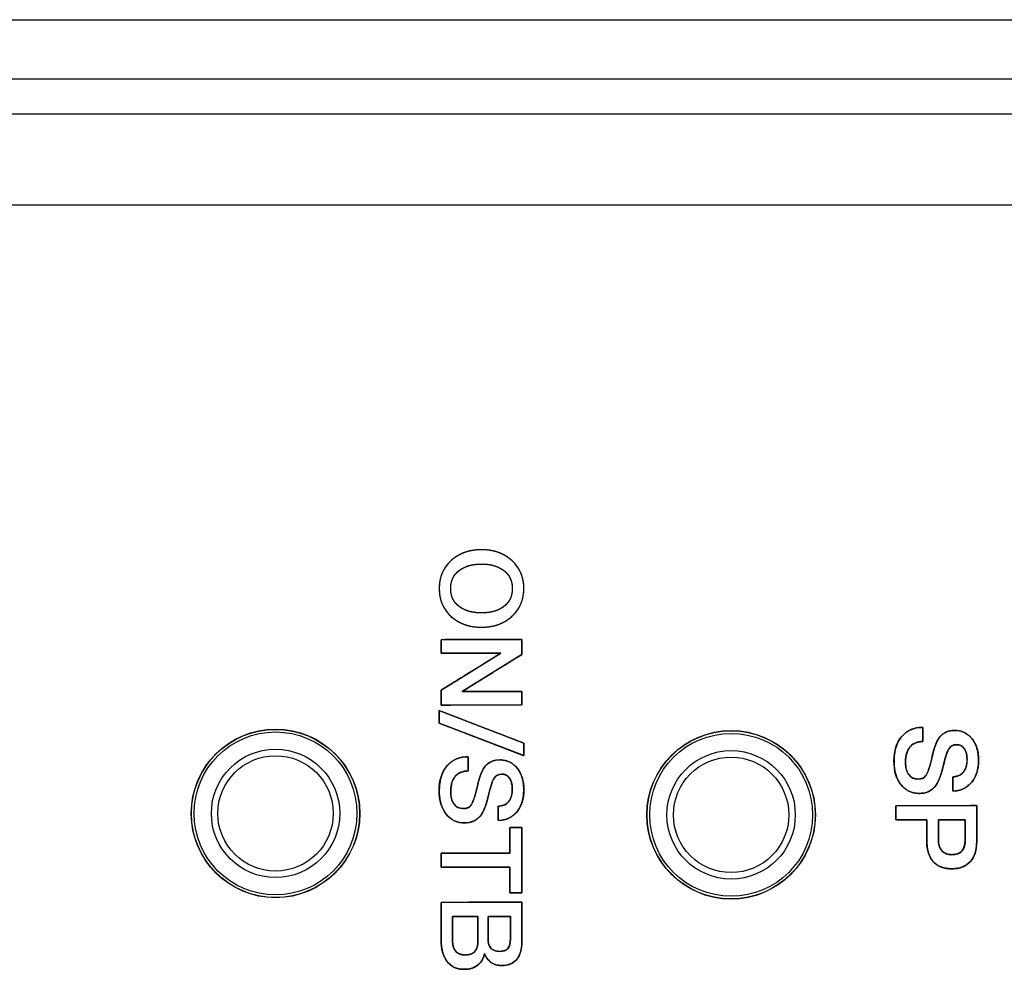
# Model space of a CAD drawing. Units: millimetres. Extents: x 5 to 821, y 20 to 574.
# Drawn here: x 207 to 229, y 88 to 109 of the extents above; entities that cross this region are included whole.
import ezdxf

# ---------------------------------------------------------------- set-up
doc = ezdxf.new("R2010")
doc.units = ezdxf.units.MM
for name, color, linetype in [('00-3420-0100_XAS', 7, 'Continuous'), ('00-3421-0102_TAP', 7, 'Continuous'), ('02-0137-0102_GUI', 7, 'Continuous'), ('Default', 7, 'Continuous'), ('Text', 7, 'Continuous')]:
    doc.layers.add(name, color=color, linetype=linetype)

# ---------------------------------------------------------------- blocks, each defined once
blk = doc.blocks.new('SE5')
at = {"layer": '00-3420-0100_XAS', "color": 7, "linetype": 'Continuous'}
for p, q in [((187.129, 109.101), (332.129, 109.101)), ((187.129, 107.802), (332.129, 107.802))]:
    blk.add_line(p, q, dxfattribs=at)
at = {"layer": '00-3421-0102_TAP', "color": 7, "linetype": 'Continuous'}
blk.add_line((312.379, 107.027), (192.879, 107.027), dxfattribs=at)
at = {"layer": '00-3421-0102_TAP', "color": 7}
blk.add_line((312.379, 105.027), (192.879, 105.027), dxfattribs=at)
at = {"layer": '02-0137-0102_GUI', "color": 7, "linetype": 'Continuous'}
for centre in [(212.944, 91.678), (222.946, 91.647)]:
    blk.add_circle(centre, 1.85, dxfattribs=at)
at = {"layer": '02-0137-0102_GUI', "color": 7}
for centre, radius in [((212.944, 91.678), 1.846), ((212.944, 91.678), 1.788), ((222.946, 91.647), 1.846), ((222.946, 91.647), 1.788), ((212.944, 91.678), 1.409), ((222.946, 91.647), 1.409), ((212.944, 91.678), 1.267), ((222.946, 91.647), 1.267)]:
    blk.add_circle(centre, radius, dxfattribs=at)

msp = doc.modelspace()

# ---------------------------------------------------------------- linework, layer by layer
at = {"layer": 'Text', "color": 7, "linetype": 'Continuous'}
for points, degree, knots in [([(217.466, 95.766), (217.193, 95.766), (216.969, 95.845), (216.796, 96.003), (216.623, 96.161), (216.536, 96.366), (216.536, 96.616), (216.536, 96.864), (216.623, 97.068), (216.797, 97.227), (216.971, 97.386), (217.194, 97.466), (217.466, 97.466), (217.738, 97.466), (217.961, 97.386), (218.135, 97.227), (218.309, 97.068), (218.396, 96.864), (218.396, 96.616), (218.396, 96.367), (218.309, 96.163), (218.135, 96.004), (217.961, 95.845), (217.738, 95.766), (217.466, 95.766)], 3, [0, 0, 0, 0, 0.125, 0.125, 0.125, 0.25, 0.25, 0.25, 0.375, 0.375, 0.375, 0.5, 0.5, 0.5, 0.625, 0.625, 0.625, 0.75, 0.75, 0.75, 0.875, 0.875, 0.875, 1, 1, 1, 1]), ([(217.466, 95.766), (217.401, 95.767), (217.339, 95.772), (217.278, 95.779), (217.219, 95.79), (217.162, 95.804), (217.107, 95.82), (217.054, 95.84), (217.003, 95.863), (216.953, 95.889), (216.906, 95.918), (216.861, 95.95), (216.817, 95.985), (216.776, 96.022), (216.737, 96.062), (216.702, 96.104), (216.671, 96.147), (216.643, 96.192), (216.618, 96.239), (216.596, 96.287), (216.578, 96.338), (216.563, 96.39), (216.551, 96.444), (216.543, 96.499), (216.538, 96.557), (216.536, 96.616), (216.538, 96.675), (216.543, 96.732), (216.551, 96.787), (216.563, 96.841), (216.578, 96.893), (216.596, 96.943), (216.618, 96.991), (216.643, 97.038), (216.672, 97.083), (216.703, 97.127), (216.738, 97.168), (216.777, 97.208), (216.818, 97.246), (216.862, 97.281), (216.907, 97.313), (216.955, 97.342), (217.004, 97.368), (217.055, 97.391), (217.108, 97.411), (217.163, 97.428), (217.22, 97.442), (217.279, 97.452), (217.339, 97.46), (217.402, 97.464), (217.466, 97.466), (217.53, 97.464), (217.593, 97.46), (217.653, 97.452), (217.712, 97.442), (217.769, 97.428), (217.823, 97.411), (217.876, 97.391), (217.928, 97.368), (217.977, 97.342), (218.024, 97.313), (218.07, 97.281), (218.113, 97.246), (218.155, 97.208), (218.193, 97.168), (218.228, 97.127), (218.26, 97.083), (218.289, 97.038), (218.314, 96.991), (218.335, 96.943), (218.354, 96.893), (218.369, 96.841), (218.38, 96.787), (218.389, 96.732), (218.394, 96.675), (218.396, 96.616), (218.394, 96.557), (218.389, 96.5), (218.38, 96.445), (218.369, 96.391), (218.354, 96.339), (218.335, 96.289), (218.314, 96.24), (218.289, 96.194), (218.26, 96.149), (218.228, 96.105), (218.193, 96.064), (218.155, 96.024), (218.113, 95.986), (218.07, 95.951), (218.024, 95.919), (217.977, 95.89), (217.928, 95.864), (217.876, 95.841), (217.823, 95.821), (217.769, 95.804), (217.712, 95.79), (217.653, 95.78), (217.593, 95.772), (217.53, 95.767), (217.466, 95.766)], 1, [0, 0, 0.011441, 0.022568, 0.033409, 0.043995, 0.054358, 0.064534, 0.074559, 0.084471, 0.094312, 0.104121, 0.113939, 0.123808, 0.133728, 0.143486, 0.153084, 0.162563, 0.171971, 0.181354, 0.19076, 0.200235, 0.209825, 0.219575, 0.229526, 0.239719, 0.25019, 0.260597, 0.270735, 0.28064, 0.290353, 0.299917, 0.309375, 0.318774, 0.328161, 0.337582, 0.347085, 0.356714, 0.366513, 0.37648, 0.386391, 0.396241, 0.406072, 0.415924, 0.425839, 0.435856, 0.446013, 0.456349, 0.466897, 0.477692, 0.488763, 0.500141, 0.511518, 0.522589, 0.533382, 0.543928, 0.554262, 0.564417, 0.574432, 0.584345, 0.594196, 0.604025, 0.613875, 0.623785, 0.633752, 0.643551, 0.65318, 0.662682, 0.672104, 0.681491, 0.69089, 0.700348, 0.709912, 0.719625, 0.72953, 0.739668, 0.750075, 0.760479, 0.770614, 0.780518, 0.79023, 0.799793, 0.809252, 0.818651, 0.828037, 0.837458, 0.84696, 0.856587, 0.866384, 0.87635, 0.88626, 0.89611, 0.905941, 0.915793, 0.925706, 0.935722, 0.945878, 0.956212, 0.966759, 0.977552, 0.988623, 1, 1]), ([(217.466, 96.079), (217.673, 96.079), (217.838, 96.127), (217.959, 96.222), (218.081, 96.317), (218.142, 96.449), (218.142, 96.616), (218.142, 96.78), (218.081, 96.91), (217.959, 97.007), (217.838, 97.104), (217.673, 97.153), (217.466, 97.153), (217.26, 97.153), (217.096, 97.105), (216.974, 97.009), (216.851, 96.913), (216.79, 96.782), (216.79, 96.616), (216.79, 96.449), (216.851, 96.317), (216.973, 96.222), (217.094, 96.127), (217.259, 96.079), (217.466, 96.079)], 3, [0, 0, 0, 0, 0.125, 0.125, 0.125, 0.25, 0.25, 0.25, 0.375, 0.375, 0.375, 0.5, 0.5, 0.5, 0.625, 0.625, 0.625, 0.75, 0.75, 0.75, 0.875, 0.875, 0.875, 1, 1, 1, 1]), ([(217.466, 96.079), (217.515, 96.08), (217.562, 96.083), (217.608, 96.087), (217.652, 96.094), (217.694, 96.102), (217.735, 96.112), (217.774, 96.124), (217.811, 96.138), (217.847, 96.153), (217.881, 96.171), (217.914, 96.19), (217.944, 96.211), (217.974, 96.234), (218.001, 96.258), (218.025, 96.283), (218.047, 96.31), (218.067, 96.339), (218.085, 96.369), (218.1, 96.4), (218.113, 96.432), (218.123, 96.466), (218.131, 96.502), (218.137, 96.538), (218.141, 96.576), (218.142, 96.616), (218.141, 96.655), (218.137, 96.692), (218.131, 96.728), (218.123, 96.763), (218.113, 96.797), (218.1, 96.829), (218.085, 96.86), (218.067, 96.89), (218.047, 96.918), (218.025, 96.945), (218.001, 96.971), (217.974, 96.996), (217.944, 97.019), (217.914, 97.04), (217.881, 97.06), (217.847, 97.077), (217.811, 97.093), (217.774, 97.107), (217.735, 97.119), (217.694, 97.13), (217.652, 97.138), (217.608, 97.144), (217.562, 97.149), (217.515, 97.152), (217.466, 97.153), (217.417, 97.152), (217.37, 97.149), (217.325, 97.144), (217.281, 97.138), (217.239, 97.13), (217.199, 97.12), (217.16, 97.108), (217.122, 97.094), (217.086, 97.078), (217.052, 97.061), (217.02, 97.041), (216.989, 97.02), (216.959, 96.997), (216.932, 96.973), (216.907, 96.947), (216.885, 96.92), (216.865, 96.891), (216.847, 96.862), (216.832, 96.83), (216.819, 96.798), (216.809, 96.764), (216.8, 96.729), (216.795, 96.693), (216.791, 96.655), (216.79, 96.616), (216.791, 96.576), (216.794, 96.538), (216.8, 96.502), (216.809, 96.466), (216.819, 96.432), (216.832, 96.4), (216.847, 96.369), (216.865, 96.339), (216.885, 96.31), (216.907, 96.283), (216.931, 96.258), (216.958, 96.234), (216.987, 96.211), (217.018, 96.19), (217.051, 96.171), (217.085, 96.153), (217.121, 96.138), (217.158, 96.124), (217.197, 96.112), (217.238, 96.102), (217.28, 96.094), (217.324, 96.087), (217.37, 96.083), (217.417, 96.08), (217.466, 96.079)], 1, [0, 0, 0.012559, 0.024716, 0.036492, 0.047907, 0.058987, 0.069757, 0.080246, 0.090486, 0.10051, 0.110353, 0.120053, 0.12965, 0.139156, 0.148455, 0.157572, 0.166556, 0.17546, 0.184339, 0.193247, 0.202239, 0.211366, 0.220679, 0.230226, 0.240049, 0.25019, 0.260145, 0.269807, 0.279215, 0.288415, 0.297453, 0.306381, 0.315249, 0.32411, 0.333018, 0.342024, 0.35118, 0.360532, 0.3701, 0.379751, 0.389495, 0.399373, 0.409424, 0.419684, 0.430188, 0.440968, 0.452054, 0.463473, 0.475251, 0.487408, 0.499968, 0.512434, 0.524509, 0.536215, 0.547573, 0.558609, 0.56935, 0.579823, 0.590063, 0.600101, 0.609974, 0.619719, 0.629375, 0.638951, 0.648313, 0.65748, 0.666501, 0.675429, 0.684316, 0.693218, 0.702187, 0.711277, 0.720538, 0.730018, 0.739762, 0.74981, 0.759951, 0.769774, 0.779321, 0.788634, 0.797761, 0.806753, 0.815661, 0.82454, 0.833444, 0.842428, 0.851545, 0.860844, 0.87035, 0.879947, 0.889647, 0.89949, 0.909514, 0.919754, 0.930243, 0.941013, 0.952093, 0.963508, 0.975284, 0.987441, 1, 1]), ([(217.044, 94.354), (217.081, 94.354), (217.18, 94.354), (217.327, 94.354), (217.505, 94.354), (217.699, 94.354), (217.892, 94.354), (218.071, 94.354), (218.217, 94.354), (218.317, 94.354), (218.353, 94.354), (218.353, 94.346), (218.353, 94.323), (218.353, 94.291), (218.353, 94.251), (218.353, 94.207), (218.353, 94.164), (218.353, 94.124), (218.353, 94.091), (218.353, 94.069), (218.353, 94.061), (218.304, 94.061), (218.169, 94.06), (217.97, 94.06), (217.729, 94.06), (217.466, 94.059), (217.203, 94.059), (216.962, 94.059), (216.763, 94.058), (216.628, 94.058), (216.579, 94.058), (216.579, 94.067), (216.579, 94.092), (216.579, 94.129), (216.579, 94.174), (216.579, 94.222), (216.579, 94.271), (216.579, 94.315), (216.579, 94.352), (216.579, 94.377), (216.579, 94.386), (216.615, 94.409), (216.715, 94.471), (216.863, 94.562), (217.041, 94.672), (217.236, 94.793), (217.431, 94.913), (217.609, 95.024), (217.757, 95.115), (217.857, 95.176), (217.893, 95.199), (217.857, 95.199), (217.757, 95.199), (217.609, 95.199), (217.431, 95.199), (217.236, 95.199), (217.041, 95.199), (216.863, 95.199), (216.715, 95.199), (216.615, 95.199), (216.579, 95.199), (216.579, 95.207), (216.579, 95.23), (216.579, 95.262), (216.579, 95.302), (216.579, 95.346), (216.579, 95.389), (216.579, 95.429), (216.579, 95.462), (216.579, 95.484), (216.579, 95.492), (216.628, 95.492), (216.763, 95.493), (216.962, 95.493), (217.203, 95.493), (217.466, 95.494), (217.729, 95.494), (217.97, 95.494), (218.169, 95.495), (218.304, 95.495), (218.353, 95.495), (218.353, 95.486), (218.353, 95.461), (218.353, 95.424), (218.353, 95.379), (218.354, 95.331), (218.354, 95.282), (218.354, 95.237), (218.354, 95.201), (218.354, 95.176), (218.354, 95.166), (218.317, 95.144), (218.218, 95.082), (218.071, 94.991), (217.893, 94.88), (217.699, 94.76), (217.505, 94.64), (217.327, 94.529), (217.18, 94.438), (217.081, 94.377), (217.044, 94.354)], 1, [0, 0, 0.00349, 0.012962, 0.026921, 0.043871, 0.062316, 0.080762, 0.097712, 0.111671, 0.121143, 0.124633, 0.125414, 0.127537, 0.130664, 0.134462, 0.138594, 0.142727, 0.146525, 0.149652, 0.151774, 0.152556, 0.157287, 0.170129, 0.189054, 0.212033, 0.237041, 0.262048, 0.285028, 0.303953, 0.316795, 0.321526, 0.3224, 0.324774, 0.328273, 0.332521, 0.337144, 0.341767, 0.346015, 0.349514, 0.351888, 0.352763, 0.356883, 0.368068, 0.384551, 0.404567, 0.426348, 0.448129, 0.468145, 0.484628, 0.495813, 0.499933, 0.503439, 0.512953, 0.526973, 0.543998, 0.562526, 0.581053, 0.598078, 0.612099, 0.621613, 0.625118, 0.6259, 0.628022, 0.63115, 0.634947, 0.63908, 0.643213, 0.64701, 0.650138, 0.65226, 0.653042, 0.657773, 0.670615, 0.689539, 0.712519, 0.737527, 0.762534, 0.785514, 0.804439, 0.81728, 0.822011, 0.822887, 0.825264, 0.828767, 0.83302, 0.837649, 0.842277, 0.846531, 0.850034, 0.852411, 0.853286, 0.857394, 0.868544, 0.884976, 0.904929, 0.926643, 0.948357, 0.96831, 0.984742, 0.995892, 1, 1]), ([(216.534, 93.934), (216.542, 93.931), (216.568, 93.921), (216.608, 93.905), (216.662, 93.885), (216.727, 93.859), (216.804, 93.83), (216.89, 93.797), (216.984, 93.761), (217.084, 93.722), (217.189, 93.682), (217.298, 93.64), (217.409, 93.597), (217.52, 93.554), (217.631, 93.512), (217.74, 93.47), (217.845, 93.43), (217.946, 93.391), (218.039, 93.355), (218.125, 93.322), (218.202, 93.292), (218.268, 93.267), (218.322, 93.246), (218.362, 93.231), (218.387, 93.221), (218.396, 93.218), (218.396, 93.217), (218.396, 93.213), (218.396, 93.207), (218.396, 93.199), (218.396, 93.19), (218.396, 93.179), (218.396, 93.166), (218.396, 93.152), (218.396, 93.138), (218.396, 93.123), (218.396, 93.107), (218.396, 93.091), (218.396, 93.074), (218.396, 93.058), (218.396, 93.042), (218.396, 93.027), (218.396, 93.012), (218.396, 92.999), (218.396, 92.986), (218.396, 92.975), (218.396, 92.966), (218.396, 92.958), (218.396, 92.952), (218.396, 92.948), (218.396, 92.947), (218.387, 92.95), (218.362, 92.96), (218.322, 92.975), (218.268, 92.996), (218.202, 93.021), (218.125, 93.051), (218.039, 93.084), (217.946, 93.12), (217.845, 93.159), (217.74, 93.199), (217.631, 93.241), (217.52, 93.283), (217.409, 93.326), (217.298, 93.369), (217.189, 93.411), (217.084, 93.451), (216.984, 93.49), (216.89, 93.526), (216.804, 93.559), (216.727, 93.588), (216.662, 93.614), (216.608, 93.634), (216.568, 93.65), (216.542, 93.66), (216.534, 93.663), (216.534, 93.664), (216.534, 93.668), (216.534, 93.674), (216.534, 93.681), (216.534, 93.691), (216.534, 93.702), (216.534, 93.715), (216.534, 93.728), (216.534, 93.743), (216.534, 93.758), (216.534, 93.774), (216.534, 93.79), (216.534, 93.806), (216.534, 93.823), (216.534, 93.838), (216.534, 93.854), (216.534, 93.868), (216.534, 93.882), (216.534, 93.895), (216.534, 93.906), (216.534, 93.915), (216.534, 93.923), (216.534, 93.929), (216.534, 93.933), (216.534, 93.934)], 1, [0, 0, 0.002057, 0.008001, 0.017495, 0.030201, 0.04578, 0.063895, 0.084207, 0.106379, 0.130072, 0.154948, 0.180669, 0.206898, 0.233295, 0.259523, 0.285245, 0.310121, 0.333814, 0.355985, 0.376298, 0.394412, 0.409992, 0.422698, 0.432192, 0.438136, 0.440193, 0.440472, 0.44128, 0.44257, 0.444296, 0.446412, 0.448874, 0.451633, 0.454646, 0.457865, 0.461245, 0.464739, 0.468303, 0.47189, 0.475453, 0.478948, 0.482328, 0.485547, 0.488559, 0.491319, 0.49378, 0.495897, 0.497623, 0.498913, 0.499721, 0.5, 0.502057, 0.508001, 0.517495, 0.530201, 0.54578, 0.563895, 0.584207, 0.606379, 0.630072, 0.654948, 0.680669, 0.706898, 0.733295, 0.759523, 0.785245, 0.810121, 0.833814, 0.855985, 0.876298, 0.894412, 0.909992, 0.922698, 0.932192, 0.938136, 0.940193, 0.940472, 0.94128, 0.94257, 0.944296, 0.946412, 0.948874, 0.951633, 0.954646, 0.957865, 0.961245, 0.964739, 0.968303, 0.97189, 0.975453, 0.978948, 0.982328, 0.985547, 0.988559, 0.991319, 0.99378, 0.995897, 0.997623, 0.998913, 0.999721, 1, 1]), ([(227.074, 92.117), (226.907, 92.117), (226.773, 92.182), (226.671, 92.311), (226.57, 92.44), (226.52, 92.611), (226.52, 92.823), (226.52, 93.052), (226.577, 93.233), (226.69, 93.366), (226.804, 93.5), (226.954, 93.566), (227.141, 93.566)], 3, [0, 0, 0, 0, 0.25, 0.25, 0.25, 0.5, 0.5, 0.5, 0.75, 0.75, 0.75, 1, 1, 1, 1]), ([(227.074, 92.117), (226.946, 92.131), (226.832, 92.174), (226.733, 92.244), (226.648, 92.343), (226.584, 92.462), (226.542, 92.599), (226.522, 92.754), (226.524, 92.929), (226.551, 93.092), (226.603, 93.233), (226.68, 93.354), (226.778, 93.451), (226.892, 93.518), (227.023, 93.557), (227.141, 93.566), (227.144, 93.566), (227.149, 93.566), (227.153, 93.566), (227.154, 93.552), (227.154, 93.457), (227.154, 93.335), (227.154, 93.259), (227.083, 93.251), (227.002, 93.231), (226.934, 93.195), (226.876, 93.144), (226.827, 93.071), (226.794, 92.982), (226.776, 92.876), (226.774, 92.767), (226.783, 92.684), (226.803, 92.611), (226.833, 92.548), (226.873, 92.497), (226.922, 92.46), (226.979, 92.438), (227.044, 92.43), (227.104, 92.435), (227.154, 92.45), (227.193, 92.475), (227.226, 92.515), (227.265, 92.594), (227.303, 92.705), (227.342, 92.85), (227.381, 93.018), (227.425, 93.163), (227.476, 93.278), (227.533, 93.365), (227.597, 93.425), (227.675, 93.468), (227.765, 93.493), (227.871, 93.499), (227.99, 93.482), (228.095, 93.439), (228.188, 93.369), (228.266, 93.274), (228.325, 93.162), (228.362, 93.033), (228.378, 92.888), (228.373, 92.729), (228.344, 92.585), (228.293, 92.459), (228.218, 92.351), (228.126, 92.265), (228.019, 92.207), (227.9, 92.175), (227.812, 92.176), (227.812, 92.262), (227.812, 92.386), (227.812, 92.474), (227.861, 92.485), (227.931, 92.502), (227.99, 92.533), (228.04, 92.578), (228.079, 92.637), (228.107, 92.707), (228.122, 92.79), (228.125, 92.88), (228.119, 92.955), (228.104, 93.02), (228.079, 93.076), (228.047, 93.123), (228.007, 93.158), (227.959, 93.179), (227.905, 93.188), (227.845, 93.183), (227.791, 93.162), (227.746, 93.124), (227.71, 93.071), (227.681, 93.004), (227.65, 92.907), (227.616, 92.779), (227.579, 92.625), (227.537, 92.486), (227.488, 92.371), (227.432, 92.281), (227.365, 92.21), (227.282, 92.158), (227.185, 92.127), (227.074, 92.117)], 1, [0, 0, 0.013176, 0.025573, 0.038014, 0.051259, 0.065072, 0.079725, 0.095713, 0.113534, 0.130347, 0.145746, 0.160353, 0.174412, 0.187966, 0.201847, 0.213965, 0.214262, 0.214758, 0.215154, 0.216624, 0.226317, 0.238784, 0.246536, 0.25379, 0.262251, 0.270159, 0.278045, 0.286978, 0.296704, 0.307669, 0.318784, 0.327356, 0.335068, 0.342147, 0.348778, 0.355, 0.361243, 0.367958, 0.374095, 0.379377, 0.384139, 0.389421, 0.39838, 0.410444, 0.425724, 0.443333, 0.458797, 0.471664, 0.482183, 0.491262, 0.500293, 0.509837, 0.520636, 0.532897, 0.544556, 0.556369, 0.568933, 0.581876, 0.595547, 0.610416, 0.626608, 0.641609, 0.655526, 0.668942, 0.6818, 0.694166, 0.706801, 0.715718, 0.724433, 0.737063, 0.746057, 0.751173, 0.758459, 0.765318, 0.772203, 0.779414, 0.78715, 0.795733, 0.804953, 0.812547, 0.819387, 0.825647, 0.831491, 0.836891, 0.842189, 0.847795, 0.853994, 0.859871, 0.865874, 0.872403, 0.87983, 0.890265, 0.903761, 0.919896, 0.934737, 0.947472, 0.958296, 0.968279, 0.978237, 0.988619, 1, 1]), ([(227.154, 93.256), (227.036, 93.256), (226.945, 93.22), (226.88, 93.149), (226.809, 93.071), (226.773, 92.955), (226.773, 92.801), (226.773, 92.686), (226.797, 92.596), (226.845, 92.53), (226.893, 92.463), (226.961, 92.43), (227.047, 92.43), (227.126, 92.43), (227.183, 92.453), (227.216, 92.5), (227.264, 92.566), (227.311, 92.708), (227.359, 92.925), (227.406, 93.142), (227.467, 93.292), (227.541, 93.375), (227.616, 93.458), (227.72, 93.499), (227.852, 93.499), (228.01, 93.499), (228.137, 93.439), (228.234, 93.319), (228.331, 93.199), (228.379, 93.042), (228.379, 92.848), (228.379, 92.642), (228.326, 92.478), (228.221, 92.354), (228.116, 92.231), (227.98, 92.169), (227.812, 92.169)], 3, [0, 0, 0, 0, 0.083333, 0.083333, 0.083333, 0.166667, 0.166667, 0.166667, 0.25, 0.25, 0.25, 0.333333, 0.333333, 0.333333, 0.416667, 0.416667, 0.416667, 0.5, 0.5, 0.5, 0.583333, 0.583333, 0.583333, 0.666667, 0.666667, 0.666667, 0.75, 0.75, 0.75, 0.833333, 0.833333, 0.833333, 0.916667, 0.916667, 0.916667, 1, 1, 1, 1]), ([(227.812, 92.482), (227.912, 92.482), (227.989, 92.516), (228.044, 92.582), (228.098, 92.648), (228.126, 92.742), (228.126, 92.863), (228.126, 92.962), (228.105, 93.041), (228.065, 93.1), (228.024, 93.159), (227.967, 93.188), (227.894, 93.188), (227.815, 93.188), (227.754, 93.151), (227.713, 93.077), (227.68, 93.017), (227.64, 92.888), (227.595, 92.689), (227.549, 92.49), (227.489, 92.347), (227.415, 92.259), (227.333, 92.164), (227.22, 92.117), (227.074, 92.117)], 3, [0, 0, 0, 0, 0.125, 0.125, 0.125, 0.25, 0.25, 0.25, 0.375, 0.375, 0.375, 0.5, 0.5, 0.5, 0.625, 0.625, 0.625, 0.75, 0.75, 0.75, 0.875, 0.875, 0.875, 1, 1, 1, 1]), ([(217.091, 91.47), (216.923, 91.47), (216.789, 91.535), (216.688, 91.664), (216.587, 91.794), (216.536, 91.964), (216.536, 92.176), (216.536, 92.405), (216.593, 92.586), (216.707, 92.72), (216.82, 92.853), (216.97, 92.92), (217.158, 92.92)], 3, [0, 0, 0, 0, 0.25, 0.25, 0.25, 0.5, 0.5, 0.5, 0.75, 0.75, 0.75, 1, 1, 1, 1]), ([(217.091, 91.47), (216.962, 91.485), (216.848, 91.527), (216.749, 91.598), (216.665, 91.696), (216.6, 91.815), (216.558, 91.953), (216.538, 92.108), (216.541, 92.282), (216.568, 92.445), (216.62, 92.587), (216.696, 92.707), (216.795, 92.804), (216.909, 92.872), (217.039, 92.91), (217.158, 92.92), (217.161, 92.92), (217.166, 92.92), (217.169, 92.92), (217.17, 92.905), (217.17, 92.81), (217.17, 92.688), (217.17, 92.612), (217.099, 92.604), (217.019, 92.584), (216.95, 92.549), (216.892, 92.497), (216.844, 92.425), (216.81, 92.335), (216.793, 92.229), (216.791, 92.12), (216.8, 92.037), (216.819, 91.964), (216.85, 91.902), (216.89, 91.85), (216.938, 91.814), (216.995, 91.791), (217.061, 91.784), (217.121, 91.788), (217.17, 91.803), (217.21, 91.828), (217.242, 91.868), (217.281, 91.947), (217.32, 92.059), (217.358, 92.203), (217.397, 92.371), (217.442, 92.516), (217.492, 92.632), (217.549, 92.718), (217.614, 92.779), (217.691, 92.821), (217.782, 92.846), (217.887, 92.852), (218.006, 92.835), (218.112, 92.792), (218.204, 92.722), (218.283, 92.627), (218.341, 92.515), (218.379, 92.386), (218.395, 92.241), (218.389, 92.083), (218.361, 91.939), (218.309, 91.812), (218.235, 91.704), (218.142, 91.619), (218.036, 91.56), (217.916, 91.529), (217.829, 91.53), (217.829, 91.615), (217.829, 91.739), (217.829, 91.827), (217.878, 91.839), (217.947, 91.855), (218.007, 91.886), (218.057, 91.931), (218.096, 91.99), (218.123, 92.061), (218.138, 92.144), (218.142, 92.234), (218.135, 92.308), (218.12, 92.373), (218.096, 92.43), (218.063, 92.477), (218.023, 92.511), (217.976, 92.533), (217.922, 92.542), (217.861, 92.536), (217.808, 92.515), (217.763, 92.477), (217.726, 92.424), (217.698, 92.357), (217.667, 92.26), (217.633, 92.132), (217.596, 91.979), (217.553, 91.84), (217.504, 91.725), (217.449, 91.634), (217.381, 91.563), (217.299, 91.512), (217.202, 91.481), (217.091, 91.47)], 1, [0, 0, 0.013176, 0.025573, 0.038014, 0.051259, 0.065072, 0.079725, 0.095713, 0.113534, 0.130347, 0.145746, 0.160353, 0.174412, 0.187966, 0.201847, 0.213965, 0.214262, 0.214758, 0.215154, 0.216624, 0.226317, 0.238784, 0.246536, 0.25379, 0.262251, 0.270159, 0.278045, 0.286978, 0.296704, 0.307669, 0.318784, 0.327356, 0.335068, 0.342147, 0.348778, 0.355, 0.361243, 0.367958, 0.374095, 0.379377, 0.384139, 0.389421, 0.39838, 0.410444, 0.425724, 0.443333, 0.458797, 0.471664, 0.482183, 0.491262, 0.500293, 0.509837, 0.520636, 0.532897, 0.544556, 0.556369, 0.568933, 0.581876, 0.595547, 0.610416, 0.626608, 0.641609, 0.655526, 0.668942, 0.6818, 0.694166, 0.706801, 0.715718, 0.724433, 0.737063, 0.746057, 0.751173, 0.758459, 0.765318, 0.772203, 0.779414, 0.78715, 0.795733, 0.804953, 0.812547, 0.819387, 0.825647, 0.831491, 0.836891, 0.842189, 0.847795, 0.853994, 0.859871, 0.865874, 0.872403, 0.87983, 0.890265, 0.903761, 0.919896, 0.934737, 0.947472, 0.958296, 0.968279, 0.978237, 0.988619, 1, 1]), ([(217.17, 92.609), (217.052, 92.609), (216.961, 92.573), (216.897, 92.502), (216.825, 92.424), (216.79, 92.308), (216.79, 92.154), (216.79, 92.04), (216.814, 91.949), (216.862, 91.883), (216.91, 91.817), (216.977, 91.784), (217.063, 91.784), (217.143, 91.784), (217.199, 91.807), (217.232, 91.853), (217.28, 91.92), (217.328, 92.061), (217.375, 92.278), (217.422, 92.495), (217.483, 92.645), (217.558, 92.728), (217.632, 92.811), (217.736, 92.853), (217.869, 92.853), (218.026, 92.853), (218.153, 92.792), (218.25, 92.672), (218.347, 92.552), (218.396, 92.395), (218.396, 92.201), (218.396, 91.996), (218.343, 91.831), (218.238, 91.708), (218.133, 91.584), (217.996, 91.523), (217.829, 91.523)], 3, [0, 0, 0, 0, 0.083333, 0.083333, 0.083333, 0.166667, 0.166667, 0.166667, 0.25, 0.25, 0.25, 0.333333, 0.333333, 0.333333, 0.416667, 0.416667, 0.416667, 0.5, 0.5, 0.5, 0.583333, 0.583333, 0.583333, 0.666667, 0.666667, 0.666667, 0.75, 0.75, 0.75, 0.833333, 0.833333, 0.833333, 0.916667, 0.916667, 0.916667, 1, 1, 1, 1]), ([(217.829, 91.836), (217.928, 91.836), (218.005, 91.869), (218.06, 91.935), (218.115, 92.002), (218.142, 92.095), (218.142, 92.216), (218.142, 92.316), (218.122, 92.395), (218.081, 92.454), (218.041, 92.512), (217.984, 92.542), (217.911, 92.542), (217.831, 92.542), (217.771, 92.505), (217.729, 92.43), (217.696, 92.37), (217.657, 92.241), (217.611, 92.042), (217.566, 91.843), (217.506, 91.7), (217.431, 91.612), (217.35, 91.518), (217.236, 91.47), (217.091, 91.47)], 3, [0, 0, 0, 0, 0.125, 0.125, 0.125, 0.25, 0.25, 0.25, 0.375, 0.375, 0.375, 0.5, 0.5, 0.5, 0.625, 0.625, 0.625, 0.75, 0.75, 0.75, 0.875, 0.875, 0.875, 1, 1, 1, 1]), ([(227.243, 91.538), (227.228, 91.538), (227.185, 91.538), (227.121, 91.538), (227.042, 91.538), (226.953, 91.538), (226.862, 91.538), (226.773, 91.538), (226.692, 91.538), (226.626, 91.538), (226.581, 91.538), (226.562, 91.538), (226.562, 91.544), (226.562, 91.562), (226.562, 91.59), (226.562, 91.625), (226.562, 91.664), (226.562, 91.706), (226.562, 91.746), (226.562, 91.783), (226.562, 91.814), (226.562, 91.836), (226.562, 91.846), (226.587, 91.846), (226.684, 91.846), (226.839, 91.847), (227.038, 91.847), (227.264, 91.847), (227.503, 91.847), (227.738, 91.848), (227.953, 91.848), (228.135, 91.848), (228.266, 91.849), (228.332, 91.849), (228.337, 91.84), (228.337, 91.8), (228.337, 91.733), (228.337, 91.646), (228.337, 91.546), (228.337, 91.439), (228.337, 91.333), (228.337, 91.235), (228.337, 91.152), (228.337, 91.09), (228.337, 91.057), (228.336, 91.026), (228.334, 90.978), (228.329, 90.932), (228.322, 90.888), (228.313, 90.846), (228.301, 90.806), (228.287, 90.768), (228.271, 90.732), (228.252, 90.697), (228.231, 90.665), (228.208, 90.635), (228.182, 90.607), (228.155, 90.582), (228.125, 90.559), (228.094, 90.538), (228.061, 90.52), (228.026, 90.505), (227.989, 90.492), (227.95, 90.481), (227.91, 90.473), (227.867, 90.468), (227.823, 90.465), (227.777, 90.464), (227.73, 90.466), (227.686, 90.471), (227.644, 90.478), (227.604, 90.488), (227.566, 90.5), (227.53, 90.514), (227.495, 90.531), (227.463, 90.551), (227.433, 90.573), (227.405, 90.597), (227.379, 90.624), (227.355, 90.654), (227.334, 90.685), (227.315, 90.719), (227.298, 90.755), (227.283, 90.793), (227.271, 90.833), (227.26, 90.875), (227.253, 90.92), (227.247, 90.967), (227.244, 91.015), (227.243, 91.061), (227.243, 91.074), (227.243, 91.106), (227.243, 91.152), (227.243, 91.208), (227.243, 91.271), (227.243, 91.335), (227.243, 91.397), (227.243, 91.452), (227.243, 91.497), (227.243, 91.527), (227.243, 91.538)], 1, [0, 0, 0.002651, 0.009927, 0.020813, 0.034294, 0.049354, 0.064979, 0.080152, 0.093858, 0.105083, 0.11281, 0.116025, 0.11698, 0.120063, 0.12483, 0.130823, 0.137581, 0.144645, 0.151556, 0.157855, 0.163081, 0.166777, 0.168481, 0.17272, 0.18923, 0.215736, 0.24959, 0.288148, 0.328763, 0.36879, 0.405584, 0.436499, 0.458889, 0.470108, 0.471724, 0.478553, 0.489993, 0.504857, 0.521962, 0.54012, 0.558147, 0.574856, 0.589062, 0.599579, 0.605222, 0.610547, 0.618739, 0.626622, 0.63422, 0.641559, 0.648667, 0.655576, 0.662321, 0.668938, 0.675465, 0.681945, 0.688407, 0.694808, 0.701172, 0.707544, 0.713969, 0.72049, 0.72715, 0.733988, 0.74104, 0.748338, 0.755914, 0.763831, 0.77171, 0.779279, 0.786565, 0.793599, 0.800415, 0.807052, 0.813551, 0.819955, 0.826312, 0.832666, 0.839065, 0.845503, 0.852004, 0.858612, 0.865367, 0.872308, 0.879472, 0.886891, 0.894593, 0.902606, 0.910952, 0.918692, 0.920945, 0.92636, 0.934226, 0.943832, 0.954464, 0.965414, 0.975967, 0.985414, 0.993043, 0.998142, 1, 1]), ([(227.497, 91.538), (227.497, 91.532), (227.497, 91.514), (227.497, 91.488), (227.497, 91.453), (227.497, 91.413), (227.497, 91.369), (227.497, 91.323), (227.497, 91.277), (227.497, 91.232), (227.497, 91.191), (227.497, 91.155), (227.497, 91.126), (227.497, 91.106), (227.497, 91.096), (227.497, 91.081), (227.498, 91.061), (227.499, 91.041), (227.502, 91.022), (227.505, 91.004), (227.509, 90.986), (227.514, 90.969), (227.519, 90.953), (227.525, 90.937), (227.532, 90.921), (227.54, 90.907), (227.548, 90.893), (227.558, 90.879), (227.568, 90.866), (227.578, 90.854), (227.59, 90.843), (227.602, 90.832), (227.614, 90.823), (227.627, 90.814), (227.641, 90.806), (227.655, 90.799), (227.67, 90.792), (227.685, 90.787), (227.701, 90.782), (227.718, 90.779), (227.735, 90.776), (227.753, 90.774), (227.771, 90.773), (227.791, 90.772), (227.811, 90.773), (227.831, 90.774), (227.85, 90.776), (227.869, 90.779), (227.886, 90.783), (227.903, 90.787), (227.919, 90.792), (227.934, 90.798), (227.949, 90.804), (227.963, 90.812), (227.976, 90.82), (227.988, 90.829), (227.999, 90.839), (228.01, 90.849), (228.02, 90.86), (228.029, 90.872), (228.037, 90.885), (228.045, 90.899), (228.052, 90.914), (228.058, 90.929), (228.064, 90.945), (228.069, 90.962), (228.073, 90.98), (228.076, 90.998), (228.079, 91.018), (228.081, 91.038), (228.082, 91.059), (228.083, 91.081), (228.083, 91.093), (228.083, 91.106), (228.083, 91.129), (228.083, 91.16), (228.083, 91.199), (228.083, 91.242), (228.083, 91.287), (228.083, 91.334), (228.083, 91.38), (228.083, 91.424), (228.083, 91.463), (228.083, 91.496), (228.083, 91.52), (228.083, 91.535), (228.083, 91.538), (228.07, 91.538), (228.043, 91.538), (228.004, 91.538), (227.956, 91.538), (227.902, 91.538), (227.842, 91.538), (227.781, 91.538), (227.72, 91.538), (227.662, 91.538), (227.609, 91.538), (227.563, 91.538), (227.528, 91.538), (227.505, 91.538), (227.497, 91.538)], 1, [0, 0, 0.002512, 0.009557, 0.020396, 0.034292, 0.050507, 0.068303, 0.086943, 0.105687, 0.1238, 0.140542, 0.155175, 0.166963, 0.175168, 0.17905, 0.18524, 0.193405, 0.201345, 0.209072, 0.2166, 0.223946, 0.231127, 0.238161, 0.245066, 0.251863, 0.258574, 0.265221, 0.271825, 0.278412, 0.284993, 0.291502, 0.297946, 0.304352, 0.310747, 0.317158, 0.323613, 0.330139, 0.336761, 0.343505, 0.350394, 0.35745, 0.364693, 0.372144, 0.379932, 0.388324, 0.396416, 0.404221, 0.411753, 0.419029, 0.426068, 0.43289, 0.439517, 0.445975, 0.452288, 0.458486, 0.464599, 0.470657, 0.476693, 0.482747, 0.488875, 0.495109, 0.501477, 0.508005, 0.514718, 0.52164, 0.52879, 0.536188, 0.54385, 0.551792, 0.560028, 0.568569, 0.577428, 0.582172, 0.587423, 0.596832, 0.609651, 0.625136, 0.642539, 0.661115, 0.680117, 0.698799, 0.716416, 0.73222, 0.745466, 0.755408, 0.761298, 0.762642, 0.767789, 0.778665, 0.794292, 0.813691, 0.835885, 0.859896, 0.884745, 0.909454, 0.933045, 0.954541, 0.972962, 0.987331, 0.99667, 1, 1]), ([(216.579, 90.499), (216.579, 90.504), (216.579, 90.52), (216.579, 90.543), (216.579, 90.572), (216.579, 90.606), (216.579, 90.642), (216.579, 90.679), (216.579, 90.714), (216.579, 90.746), (216.579, 90.773), (216.579, 90.792), (216.579, 90.803), (216.586, 90.804), (216.638, 90.804), (216.735, 90.805), (216.867, 90.805), (217.024, 90.805), (217.197, 90.805), (217.377, 90.806), (217.555, 90.806), (217.721, 90.806), (217.866, 90.807), (217.981, 90.807), (218.057, 90.807), (218.085, 90.807), (218.085, 90.817), (218.085, 90.846), (218.085, 90.889), (218.085, 90.943), (218.085, 91.005), (218.085, 91.072), (218.085, 91.14), (218.085, 91.204), (218.085, 91.263), (218.085, 91.312), (218.085, 91.349), (218.085, 91.368), (218.086, 91.371), (218.095, 91.371), (218.113, 91.371), (218.136, 91.371), (218.164, 91.371), (218.195, 91.371), (218.227, 91.371), (218.259, 91.371), (218.288, 91.371), (218.314, 91.371), (218.335, 91.371), (218.348, 91.371), (218.353, 91.371), (218.353, 91.345), (218.353, 91.273), (218.353, 91.163), (218.353, 91.024), (218.353, 90.865), (218.353, 90.696), (218.353, 90.524), (218.353, 90.359), (218.353, 90.209), (218.353, 90.084), (218.353, 89.991), (218.353, 89.941), (218.352, 89.934), (218.343, 89.934), (218.325, 89.934), (218.302, 89.934), (218.274, 89.934), (218.243, 89.934), (218.211, 89.934), (218.179, 89.934), (218.15, 89.934), (218.124, 89.934), (218.103, 89.934), (218.09, 89.934), (218.085, 89.934), (218.085, 89.945), (218.085, 89.973), (218.085, 90.016), (218.085, 90.071), (218.085, 90.133), (218.085, 90.2), (218.085, 90.267), (218.085, 90.332), (218.085, 90.391), (218.085, 90.44), (218.085, 90.476), (218.085, 90.496), (218.078, 90.499), (218.025, 90.499), (217.928, 90.499), (217.797, 90.499), (217.64, 90.499), (217.467, 90.499), (217.286, 90.499), (217.109, 90.499), (216.943, 90.499), (216.797, 90.499), (216.682, 90.499), (216.606, 90.499), (216.579, 90.499)], 1, [0, 0, 0.000866, 0.003271, 0.006919, 0.01152, 0.01678, 0.022406, 0.028105, 0.033584, 0.038551, 0.042712, 0.045775, 0.047447, 0.048567, 0.056802, 0.07189, 0.092388, 0.116854, 0.143844, 0.171916, 0.199628, 0.225536, 0.248198, 0.266171, 0.278013, 0.282281, 0.28388, 0.288315, 0.295047, 0.303536, 0.31324, 0.323619, 0.334134, 0.344243, 0.353407, 0.361085, 0.366736, 0.369821, 0.370276, 0.371744, 0.374433, 0.378087, 0.382448, 0.387259, 0.392263, 0.397203, 0.401821, 0.40586, 0.409064, 0.411175, 0.411936, 0.416007, 0.427301, 0.444444, 0.466059, 0.49077, 0.517201, 0.543976, 0.569719, 0.593054, 0.612605, 0.626996, 0.634851, 0.635915, 0.637383, 0.640072, 0.643726, 0.648087, 0.652898, 0.657902, 0.662842, 0.66746, 0.671499, 0.674703, 0.676814, 0.677575, 0.679173, 0.683609, 0.690341, 0.698829, 0.708534, 0.718913, 0.729428, 0.739537, 0.748701, 0.756379, 0.76203, 0.765115, 0.766286, 0.774522, 0.78961, 0.810108, 0.834573, 0.861563, 0.889635, 0.917347, 0.943255, 0.965917, 0.98389, 0.995732, 1, 1]), ([(228.337, 91.053), (228.337, 90.868), (228.289, 90.723), (228.194, 90.619), (228.099, 90.516), (227.965, 90.464), (227.792, 90.464), (227.615, 90.464), (227.479, 90.515), (227.385, 90.618), (227.29, 90.721), (227.243, 90.868), (227.243, 91.061)], 3, [0, 0, 0, 0, 0.25, 0.25, 0.25, 0.5, 0.5, 0.5, 0.75, 0.75, 0.75, 1, 1, 1, 1]), ([(227.497, 91.095), (227.497, 90.996), (227.522, 90.917), (227.574, 90.859), (227.625, 90.801), (227.696, 90.772), (227.788, 90.772), (227.889, 90.772), (227.963, 90.798), (228.011, 90.851), (228.059, 90.903), (228.083, 90.983), (228.083, 91.09)], 3, [0, 0, 0, 0, 0.25, 0.25, 0.25, 0.5, 0.5, 0.5, 0.75, 0.75, 0.75, 1, 1, 1, 1]), ([(216.579, 88.908), (216.579, 88.935), (216.579, 89.009), (216.579, 89.116), (216.579, 89.243), (216.579, 89.378), (216.579, 89.506), (216.579, 89.616), (216.579, 89.693), (216.579, 89.725), (216.628, 89.726), (216.78, 89.726), (217.007, 89.726), (217.281, 89.727), (217.572, 89.727), (217.853, 89.727), (218.096, 89.728), (218.271, 89.728), (218.351, 89.728), (218.353, 89.708), (218.353, 89.638), (218.353, 89.531), (218.353, 89.399), (218.353, 89.258), (218.353, 89.12), (218.353, 89), (218.353, 88.911), (218.353, 88.868), (218.353, 88.826), (218.349, 88.773), (218.343, 88.724), (218.334, 88.677), (218.323, 88.634), (218.308, 88.593), (218.291, 88.555), (218.272, 88.52), (218.249, 88.488), (218.224, 88.458), (218.196, 88.432), (218.166, 88.409), (218.133, 88.39), (218.097, 88.374), (218.059, 88.361), (218.019, 88.351), (217.976, 88.345), (217.93, 88.341), (217.892, 88.341), (217.863, 88.343), (217.835, 88.346), (217.808, 88.351), (217.782, 88.358), (217.757, 88.366), (217.733, 88.376), (217.71, 88.388), (217.688, 88.401), (217.666, 88.416), (217.647, 88.433), (217.628, 88.45), (217.61, 88.469), (217.594, 88.489), (217.579, 88.511), (217.564, 88.533), (217.552, 88.557), (217.54, 88.583), (217.53, 88.587), (217.521, 88.553), (217.509, 88.52), (217.496, 88.49), (217.481, 88.461), (217.463, 88.434), (217.444, 88.408), (217.423, 88.384), (217.4, 88.362), (217.374, 88.342), (217.348, 88.324), (217.319, 88.308), (217.29, 88.294), (217.258, 88.282), (217.226, 88.273), (217.192, 88.265), (217.156, 88.26), (217.119, 88.257), (217.078, 88.257), (217.026, 88.259), (216.977, 88.266), (216.93, 88.278), (216.886, 88.293), (216.845, 88.312), (216.806, 88.336), (216.771, 88.364), (216.738, 88.395), (216.708, 88.432), (216.68, 88.471), (216.657, 88.514), (216.636, 88.56), (216.618, 88.61), (216.604, 88.663), (216.593, 88.719), (216.585, 88.779), (216.58, 88.842), (216.579, 88.908)], 1, [0, 0, 0.004398, 0.016201, 0.03332, 0.053666, 0.075151, 0.095687, 0.113185, 0.125558, 0.130715, 0.138661, 0.163002, 0.199291, 0.242997, 0.289588, 0.33453, 0.373291, 0.40134, 0.414144, 0.417312, 0.428505, 0.445706, 0.466712, 0.489319, 0.511326, 0.530529, 0.544726, 0.551714, 0.558444, 0.566817, 0.574776, 0.582351, 0.589577, 0.596496, 0.603153, 0.6096, 0.615894, 0.62208, 0.628172, 0.634239, 0.640355, 0.64659, 0.653012, 0.659682, 0.666655, 0.673979, 0.680034, 0.684684, 0.6892, 0.693599, 0.697901, 0.702126, 0.706294, 0.710428, 0.71455, 0.718679, 0.722794, 0.726904, 0.731027, 0.735183, 0.73939, 0.743665, 0.748026, 0.752489, 0.754175, 0.759823, 0.765304, 0.770646, 0.775879, 0.781034, 0.786146, 0.791248, 0.796375, 0.801557, 0.806745, 0.811944, 0.817186, 0.822505, 0.827932, 0.833496, 0.839226, 0.845146, 0.851713, 0.860082, 0.868073, 0.875752, 0.883191, 0.890472, 0.89768, 0.904902, 0.912228, 0.919739, 0.92742, 0.935284, 0.943394, 0.951806, 0.960572, 0.969737, 0.979341, 0.989419, 1, 1]), ([(217.386, 89.417), (217.381, 89.417), (217.364, 89.417), (217.339, 89.417), (217.306, 89.417), (217.267, 89.417), (217.223, 89.417), (217.175, 89.417), (217.126, 89.417), (217.076, 89.417), (217.027, 89.417), (216.981, 89.417), (216.938, 89.417), (216.901, 89.417), (216.87, 89.417), (216.848, 89.417), (216.835, 89.417), (216.832, 89.417), (216.832, 89.407), (216.832, 89.388), (216.832, 89.36), (216.832, 89.325), (216.832, 89.285), (216.832, 89.24), (216.832, 89.192), (216.832, 89.143), (216.832, 89.093), (216.832, 89.046), (216.832, 89.001), (216.832, 88.96), (216.832, 88.925), (216.832, 88.897), (216.832, 88.878), (216.832, 88.869), (216.832, 88.857), (216.833, 88.841), (216.834, 88.825), (216.835, 88.81), (216.838, 88.795), (216.84, 88.78), (216.844, 88.766), (216.847, 88.753), (216.852, 88.739), (216.856, 88.727), (216.862, 88.714), (216.867, 88.702), (216.874, 88.691), (216.881, 88.68), (216.888, 88.669), (216.896, 88.659), (216.904, 88.649), (216.913, 88.64), (216.922, 88.631), (216.932, 88.623), (216.942, 88.616), (216.953, 88.609), (216.964, 88.602), (216.976, 88.597), (216.988, 88.591), (217, 88.587), (217.013, 88.582), (217.026, 88.579), (217.04, 88.576), (217.054, 88.574), (217.069, 88.572), (217.084, 88.571), (217.1, 88.57), (217.121, 88.57), (217.153, 88.572), (217.182, 88.576), (217.21, 88.582), (217.235, 88.591), (217.259, 88.601), (217.28, 88.614), (217.3, 88.629), (217.317, 88.647), (217.333, 88.666), (217.347, 88.688), (217.358, 88.712), (217.368, 88.739), (217.375, 88.767), (217.381, 88.798), (217.385, 88.831), (217.386, 88.866), (217.386, 88.88), (217.386, 88.893), (217.386, 88.915), (217.386, 88.945), (217.386, 88.981), (217.386, 89.023), (217.386, 89.068), (217.386, 89.115), (217.386, 89.164), (217.386, 89.212), (217.386, 89.258), (217.386, 89.301), (217.386, 89.339), (217.386, 89.371), (217.386, 89.396), (217.386, 89.412), (217.386, 89.417)], 1, [0, 0, 0.002227, 0.008539, 0.018376, 0.031184, 0.046405, 0.063482, 0.081859, 0.100978, 0.120282, 0.139215, 0.157221, 0.173741, 0.188219, 0.200099, 0.208823, 0.213835, 0.21487, 0.218487, 0.225968, 0.236759, 0.25031, 0.266068, 0.283482, 0.301999, 0.321068, 0.340137, 0.358655, 0.376068, 0.391826, 0.405377, 0.416169, 0.423649, 0.427267, 0.431797, 0.43808, 0.444208, 0.450188, 0.456028, 0.461736, 0.467322, 0.472795, 0.478165, 0.483444, 0.488643, 0.493774, 0.498849, 0.503882, 0.508885, 0.513871, 0.518855, 0.523826, 0.528764, 0.533686, 0.538607, 0.543544, 0.548513, 0.553529, 0.558607, 0.563762, 0.569007, 0.574357, 0.579823, 0.585416, 0.591149, 0.597031, 0.603071, 0.611426, 0.62364, 0.63517, 0.646098, 0.656516, 0.666531, 0.676265, 0.685849, 0.695422, 0.705121, 0.715081, 0.725423, 0.736258, 0.747682, 0.759777, 0.772611, 0.786244, 0.791951, 0.796827, 0.805315, 0.816873, 0.83096, 0.847033, 0.864551, 0.882972, 0.901754, 0.920356, 0.938235, 0.95485, 0.969659, 0.982121, 0.991692, 0.997833, 1, 1]), ([(217.61, 89.417), (217.61, 89.412), (217.61, 89.398), (217.61, 89.375), (217.61, 89.346), (217.61, 89.311), (217.61, 89.272), (217.61, 89.23), (217.61, 89.186), (217.61, 89.142), (217.61, 89.098), (217.61, 89.057), (217.61, 89.019), (217.61, 88.986), (217.61, 88.959), (217.61, 88.939), (217.61, 88.927), (217.61, 88.914), (217.612, 88.883), (217.615, 88.853), (217.62, 88.826), (217.627, 88.8), (217.636, 88.777), (217.646, 88.755), (217.658, 88.736), (217.672, 88.718), (217.688, 88.703), (217.706, 88.689), (217.725, 88.678), (217.746, 88.668), (217.769, 88.66), (217.794, 88.655), (217.82, 88.651), (217.849, 88.649), (217.869, 88.649), (217.884, 88.65), (217.899, 88.651), (217.913, 88.652), (217.926, 88.654), (217.939, 88.657), (217.952, 88.659), (217.964, 88.663), (217.975, 88.666), (217.986, 88.671), (217.996, 88.675), (218.005, 88.68), (218.014, 88.686), (218.023, 88.692), (218.031, 88.698), (218.038, 88.705), (218.045, 88.713), (218.051, 88.721), (218.057, 88.729), (218.063, 88.738), (218.068, 88.748), (218.073, 88.758), (218.077, 88.769), (218.081, 88.781), (218.085, 88.793), (218.088, 88.806), (218.091, 88.82), (218.093, 88.834), (218.095, 88.848), (218.097, 88.864), (218.098, 88.88), (218.099, 88.896), (218.1, 88.913), (218.1, 88.926), (218.1, 88.934), (218.1, 88.951), (218.1, 88.976), (218.1, 89.008), (218.1, 89.044), (218.1, 89.084), (218.1, 89.127), (218.1, 89.171), (218.1, 89.215), (218.1, 89.258), (218.1, 89.298), (218.1, 89.335), (218.1, 89.366), (218.1, 89.391), (218.1, 89.408), (218.1, 89.417), (218.097, 89.417), (218.086, 89.417), (218.066, 89.417), (218.039, 89.417), (218.006, 89.417), (217.968, 89.417), (217.927, 89.417), (217.884, 89.417), (217.84, 89.417), (217.797, 89.417), (217.755, 89.417), (217.716, 89.417), (217.681, 89.417), (217.652, 89.417), (217.63, 89.417), (217.615, 89.417), (217.61, 89.417)], 1, [0, 0, 0.002194, 0.00841, 0.0181, 0.030715, 0.045707, 0.062527, 0.080626, 0.099458, 0.118471, 0.13712, 0.154854, 0.171125, 0.185386, 0.197087, 0.20568, 0.210616, 0.216301, 0.229836, 0.242581, 0.254593, 0.265942, 0.276709, 0.286991, 0.296899, 0.306553, 0.316089, 0.325642, 0.335351, 0.345346, 0.355747, 0.366661, 0.378179, 0.390381, 0.399094, 0.405621, 0.411919, 0.417994, 0.423856, 0.429514, 0.434976, 0.440255, 0.445362, 0.450311, 0.455116, 0.459795, 0.464364, 0.468843, 0.47325, 0.477608, 0.481937, 0.486298, 0.490771, 0.495374, 0.500125, 0.50504, 0.510132, 0.515415, 0.5209, 0.526597, 0.532515, 0.538661, 0.545045, 0.55167, 0.558545, 0.565673, 0.573058, 0.578378, 0.581974, 0.589409, 0.600135, 0.613603, 0.629265, 0.646572, 0.664977, 0.68393, 0.702883, 0.721288, 0.738595, 0.754257, 0.767725, 0.778451, 0.785886, 0.789482, 0.790497, 0.795407, 0.803954, 0.815593, 0.829778, 0.845964, 0.863605, 0.882154, 0.901068, 0.919799, 0.937804, 0.954535, 0.969447, 0.981996, 0.991634, 0.997818, 1, 1]), ([(218.353, 88.865), (218.353, 88.696), (218.316, 88.567), (218.24, 88.476), (218.165, 88.386), (218.054, 88.341), (217.908, 88.341), (217.817, 88.341), (217.74, 88.364), (217.676, 88.409), (217.612, 88.455), (217.565, 88.518), (217.533, 88.6), (217.51, 88.492), (217.459, 88.408), (217.381, 88.347), (217.304, 88.287), (217.206, 88.257), (217.088, 88.257), (216.924, 88.257), (216.798, 88.314), (216.71, 88.428), (216.622, 88.542), (216.579, 88.702), (216.579, 88.908)], 3, [0, 0, 0, 0, 0.125, 0.125, 0.125, 0.25, 0.25, 0.25, 0.375, 0.375, 0.375, 0.5, 0.5, 0.5, 0.625, 0.625, 0.625, 0.75, 0.75, 0.75, 0.875, 0.875, 0.875, 1, 1, 1, 1]), ([(216.832, 88.868), (216.832, 88.775), (216.856, 88.702), (216.904, 88.649), (216.952, 88.596), (217.021, 88.57), (217.11, 88.57), (217.294, 88.57), (217.386, 88.672), (217.386, 88.878)], 3, [0, 0, 0, 0, 0.333333, 0.333333, 0.333333, 0.666667, 0.666667, 0.666667, 1, 1, 1, 1]), ([(217.61, 88.925), (217.61, 88.741), (217.693, 88.649), (217.859, 88.649), (217.947, 88.649), (218.009, 88.67), (218.045, 88.713), (218.082, 88.755), (218.1, 88.826), (218.1, 88.925)], 3, [0, 0, 0, 0, 0.333333, 0.333333, 0.333333, 0.666667, 0.666667, 0.666667, 1, 1, 1, 1])]:
    msp.add_open_spline(points, degree=degree, knots=knots, dxfattribs=at)
for points in [[(216.579, 95.492), (216.579, 95.492), (218.353, 95.495), (218.353, 95.495)], [(216.579, 95.199), (216.579, 95.199), (216.579, 95.492), (216.579, 95.492)], [(218.353, 95.495), (218.353, 95.495), (218.354, 95.166), (218.354, 95.166)], [(216.579, 94.386), (216.579, 94.386), (217.893, 95.199), (217.893, 95.199)], [(217.893, 95.199), (217.893, 95.199), (216.579, 95.199), (216.579, 95.199)], [(218.354, 95.166), (218.354, 95.166), (217.044, 94.354), (217.044, 94.354)], [(216.579, 94.058), (216.579, 94.058), (216.579, 94.386), (216.579, 94.386)], [(217.044, 94.354), (217.044, 94.354), (218.353, 94.354), (218.353, 94.354)], [(218.353, 94.354), (218.353, 94.354), (218.353, 94.061), (218.353, 94.061)], [(218.353, 94.061), (218.353, 94.061), (216.579, 94.058), (216.579, 94.058)], [(216.534, 93.934), (216.534, 93.934), (218.396, 93.218), (218.396, 93.218)], [(216.534, 93.663), (216.534, 93.663), (216.534, 93.934), (216.534, 93.934)], [(218.396, 92.947), (218.396, 92.947), (216.534, 93.663), (216.534, 93.663)], [(227.141, 93.566), (227.141, 93.566), (227.154, 93.566), (227.154, 93.566)], [(227.154, 93.566), (227.154, 93.566), (227.154, 93.256), (227.154, 93.256)], [(218.396, 93.218), (218.396, 93.218), (218.396, 92.947), (218.396, 92.947)], [(217.158, 92.92), (217.158, 92.92), (217.17, 92.92), (217.17, 92.92)], [(217.17, 92.92), (217.17, 92.92), (217.17, 92.609), (217.17, 92.609)], [(227.812, 92.169), (227.812, 92.169), (227.812, 92.482), (227.812, 92.482)], [(217.829, 91.523), (217.829, 91.523), (217.829, 91.836), (217.829, 91.836)], [(226.562, 91.846), (226.562, 91.846), (228.337, 91.849), (228.337, 91.849)], [(226.562, 91.538), (226.562, 91.538), (226.562, 91.846), (226.562, 91.846)], [(228.337, 91.849), (228.337, 91.849), (228.337, 91.053), (228.337, 91.053)], [(227.243, 91.538), (227.243, 91.538), (226.562, 91.538), (226.562, 91.538)], [(227.243, 91.061), (227.243, 91.061), (227.243, 91.538), (227.243, 91.538)], [(227.497, 91.538), (227.497, 91.538), (227.497, 91.095), (227.497, 91.095)], [(228.083, 91.538), (228.083, 91.538), (227.497, 91.538), (227.497, 91.538)], [(228.083, 91.09), (228.083, 91.09), (228.083, 91.538), (228.083, 91.538)], [(218.085, 90.807), (218.085, 90.807), (218.085, 91.371), (218.085, 91.371)], [(218.085, 91.371), (218.085, 91.371), (218.353, 91.371), (218.353, 91.371)], [(218.353, 91.371), (218.353, 91.371), (218.353, 89.934), (218.353, 89.934)], [(216.579, 90.804), (216.579, 90.804), (218.085, 90.807), (218.085, 90.807)], [(216.579, 90.499), (216.579, 90.499), (216.579, 90.804), (216.579, 90.804)], [(218.085, 90.499), (218.085, 90.499), (216.579, 90.499), (216.579, 90.499)], [(218.085, 89.934), (218.085, 89.934), (218.085, 90.499), (218.085, 90.499)], [(218.353, 89.934), (218.353, 89.934), (218.085, 89.934), (218.085, 89.934)], [(216.579, 89.726), (216.579, 89.726), (218.353, 89.728), (218.353, 89.728)], [(216.579, 88.908), (216.579, 88.908), (216.579, 89.726), (216.579, 89.726)], [(218.353, 89.728), (218.353, 89.728), (218.353, 88.865), (218.353, 88.865)], [(217.386, 89.417), (217.386, 89.417), (216.832, 89.417), (216.832, 89.417)], [(216.832, 89.417), (216.832, 89.417), (216.832, 88.868), (216.832, 88.868)], [(217.386, 88.878), (217.386, 88.878), (217.386, 89.417), (217.386, 89.417)], [(217.61, 89.417), (217.61, 89.417), (217.61, 88.925), (217.61, 88.925)], [(218.1, 89.417), (218.1, 89.417), (217.61, 89.417), (217.61, 89.417)], [(218.1, 88.925), (218.1, 88.925), (218.1, 89.417), (218.1, 89.417)]]:
    msp.add_open_spline(points, degree=3, dxfattribs=at)

# ---------------------------------------------------------------- block references
at = {"layer": 'Default'}
msp.add_blockref('SE5', (0, 0), dxfattribs=at)

doc.saveas('drawing.dxf')
